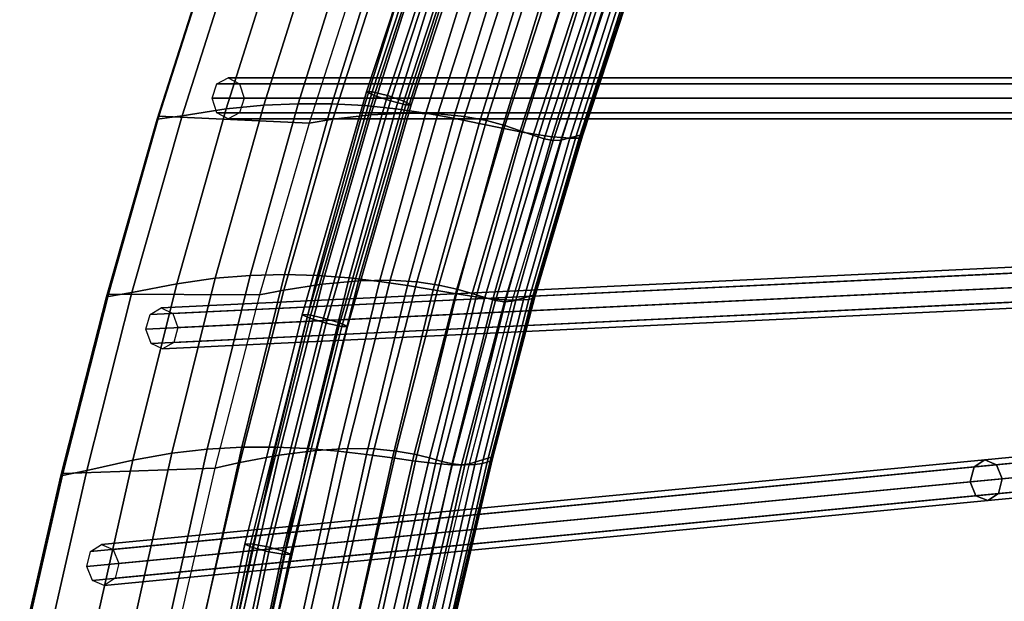
# Model space of a CAD drawing. Units: inches. Extents: x -14.3 to 14.3, y -12.6 to 11.1.
# Drawn here: x -13.8 to -11.1, y -1.4 to 0.2 of the extents above; entities that cross this region are included whole.
import ezdxf

# ---------------------------------------------------------------- set-up
doc = ezdxf.new("R2010")
doc.units = ezdxf.units.IN
doc.header["$MEASUREMENT"] = 0
doc.layers.add('Knoll Studio Chair Cushion', color=2, linetype='Continuous')
doc.layers.add('Knoll Studio Chair Frame', color=2, linetype='Continuous')

msp = doc.modelspace()

# ---------------------------------------------------------------- linework, layer by layer
at = {"layer": 'Knoll Studio Chair Cushion'}
for points in [[(-13.4351, -0.05, 25.8509), (-13.4403, -0.0586, 26.0055), (-13.2829, 0.4331, 26.0856), (-13.2779, 0.4424, 25.931)], [(-13.4351, -0.05, 25.8509), (-13.2779, 0.4424, 25.931), (-12.8625, 0.4064, 24.6475), (-13.0158, -0.0693, 24.5687)], [(-13.3705, -0.0488, 26.133), (-13.2477, -0.0299, 26.156), (-13.0947, 0.4536, 26.235), (-13.2146, 0.4398, 26.2129)], [(-13.2477, -0.0299, 26.156), (-13.1423, -0.0189, 26.0666), (-12.9916, 0.4599, 26.1459), (-13.0947, 0.4536, 26.235)], [(-13.1423, -0.0189, 26.0666), (-13.0463, -0.0151, 25.954), (-12.8974, 0.46, 26.0334), (-12.9916, 0.4599, 26.1459)], [(-13.0463, -0.0151, 25.954), (-12.9523, -0.0153, 25.8342), (-12.805, 0.4568, 25.9131), (-12.8974, 0.46, 26.0334)], [(-12.9523, -0.0153, 25.8342), (-12.861, -0.0205, 25.7095), (-12.7152, 0.4489, 25.7879), (-12.805, 0.4568, 25.9131)], [(-12.861, -0.0205, 25.7095), (-12.7733, -0.0298, 25.5804), (-12.6288, 0.437, 25.6584), (-12.7152, 0.4489, 25.7879)], [(-13.4403, -0.0586, 26.0055), (-13.3705, -0.0488, 26.133), (-13.2146, 0.4398, 26.2129), (-13.2829, 0.4331, 26.0856)], [(-12.7976, 0.4146, 24.5379), (-12.8625, 0.4064, 24.6475), (-13.0158, -0.0693, 24.5687), (-12.9494, -0.0584, 24.4594)], [(-12.6942, 0.4223, 24.4813), (-12.7976, 0.4146, 24.5379), (-12.9494, -0.0584, 24.4594), (-12.8438, -0.0464, 24.403)], [(-12.5958, 0.4232, 24.4053), (-12.6942, 0.4223, 24.4813), (-12.8438, -0.0464, 24.403), (-12.7437, -0.0413, 24.3272)], [(-12.7733, -0.0298, 25.5804), (-12.6901, -0.042, 25.4471), (-12.5467, 0.4224, 25.5246), (-12.6288, 0.437, 25.6584)], [(-12.5092, 0.4177, 24.3063), (-12.5958, 0.4232, 24.4053), (-12.7437, -0.0413, 24.3272), (-12.6561, -0.0431, 24.2285)], [(-12.6901, -0.042, 25.4471), (-12.6123, -0.0559, 25.3096), (-12.4698, 0.4063, 25.3868), (-12.5467, 0.4224, 25.5246)], [(-12.4357, 0.4069, 24.1912), (-12.5092, 0.4177, 24.3063), (-12.6561, -0.0431, 24.2285), (-12.5821, -0.0507, 24.1136)], [(-12.6123, -0.0559, 25.3096), (-12.5407, -0.0701, 25.1681), (-12.3989, 0.3899, 25.2451), (-12.4698, 0.4063, 25.3868)], [(-12.3742, 0.3926, 24.0661), (-12.4357, 0.4069, 24.1912), (-12.5821, -0.0507, 24.1136), (-12.5206, -0.0624, 23.9887)], [(-12.5407, -0.0701, 25.1681), (-12.4765, -0.0834, 25.0229), (-12.3351, 0.3745, 25.0996), (-12.3989, 0.3899, 25.2451)], [(-12.3227, 0.3765, 23.9352), (-12.3742, 0.3926, 24.0661), (-12.5206, -0.0624, 23.9887), (-12.4693, -0.0763, 23.858)], [(-12.4765, -0.0834, 25.0229), (-12.4208, -0.0946, 24.8742), (-12.2797, 0.3612, 24.9508), (-12.3351, 0.3745, 25.0996)], [(-12.2793, 0.3605, 23.8012), (-12.3227, 0.3765, 23.9352), (-12.4693, -0.0763, 23.858), (-12.4263, -0.0906, 23.7242)], [(-12.2427, 0.3461, 23.6655), (-12.2793, 0.3605, 23.8012), (-12.4263, -0.0906, 23.7242), (-12.39, -0.1034, 23.5887)], [(-12.4208, -0.0946, 24.8742), (-12.3746, -0.1024, 24.7227), (-12.2334, 0.3513, 24.7992), (-12.2797, 0.3612, 24.9508)], [(-12.212, 0.3351, 23.5291), (-12.2427, 0.3461, 23.6655), (-12.39, -0.1034, 23.5887), (-12.3596, -0.1132, 23.4525)], [(-12.3746, -0.1024, 24.7227), (-12.3376, -0.1073, 24.5692), (-12.1962, 0.3444, 24.6456), (-12.2334, 0.3513, 24.7992)], [(-12.1865, 0.329, 23.3927), (-12.212, 0.3351, 23.5291), (-12.3596, -0.1132, 23.4525), (-12.3341, -0.1183, 23.3162)], [(-12.3376, -0.1073, 24.5692), (-12.3089, -0.11, 24.4144), (-12.1671, 0.3396, 24.4908), (-12.1962, 0.3444, 24.6456)], [(-12.2554, -0.1018, 23.3172), (-12.313, -0.1172, 23.1803), (-12.1658, 0.3293, 23.2565), (-12.1098, 0.3424, 23.3937)], [(-12.3089, -0.11, 24.4144), (-12.2873, -0.1114, 24.2587), (-12.145, 0.3362, 24.3352), (-12.1671, 0.3396, 24.4908)], [(-12.2873, -0.1114, 24.2587), (-12.2719, -0.1118, 24.1024), (-12.129, 0.334, 24.1789), (-12.145, 0.3362, 24.3352)], [(-12.2719, -0.1118, 24.1024), (-12.2617, -0.1113, 23.9456), (-12.1182, 0.333, 24.022), (-12.129, 0.334, 24.1789)], [(-12.2617, -0.1113, 23.9456), (-12.2557, -0.11, 23.7883), (-12.1115, 0.3332, 23.8646), (-12.1182, 0.333, 24.022)], [(-12.2557, -0.11, 23.7883), (-12.2529, -0.1078, 23.6307), (-12.1081, 0.335, 23.7069), (-12.1115, 0.3332, 23.8646)], [(-12.2524, -0.1047, 23.4734), (-12.2554, -0.1018, 23.3172), (-12.1098, 0.3424, 23.3937), (-12.1072, 0.3384, 23.5497)], [(-12.2529, -0.1078, 23.6307), (-12.2524, -0.1047, 23.4734), (-12.1072, 0.3384, 23.5497), (-12.1081, 0.335, 23.7069)], [(-12.1658, 0.3293, 23.2565), (-12.1865, 0.329, 23.3927), (-12.3341, -0.1183, 23.3162), (-12.313, -0.1172, 23.1803)], [(-13.3851, -0.5184, 26.0762), (-13.2778, -0.503, 25.9864), (-13.1423, -0.0189, 26.0666), (-13.2477, -0.0299, 26.156)], [(-13.2778, -0.503, 25.9864), (-13.1802, -0.4956, 25.8739), (-13.0463, -0.0151, 25.954), (-13.1423, -0.0189, 26.0666)], [(-13.1802, -0.4956, 25.8739), (-13.0847, -0.4927, 25.7546), (-12.9523, -0.0153, 25.8342), (-13.0463, -0.0151, 25.954)], [(-13.0847, -0.4927, 25.7546), (-12.9922, -0.4951, 25.6304), (-12.861, -0.0205, 25.7095), (-12.9523, -0.0153, 25.8342)], [(-12.9922, -0.4951, 25.6304), (-12.9035, -0.5019, 25.5017), (-12.7733, -0.0298, 25.5804), (-12.861, -0.0205, 25.7095)], [(-13.5818, -0.555, 25.9246), (-13.5105, -0.5423, 26.0523), (-13.3705, -0.0488, 26.133), (-13.4403, -0.0586, 26.0055)], [(-13.5764, -0.5472, 25.77), (-13.5818, -0.555, 25.9246), (-13.4403, -0.0586, 26.0055), (-13.4351, -0.05, 25.8509)], [(-13.5764, -0.5472, 25.77), (-13.4351, -0.05, 25.8509), (-13.0158, -0.0693, 24.5687), (-13.1544, -0.5494, 24.4893)], [(-13.5105, -0.5423, 26.0523), (-13.3851, -0.5184, 26.0762), (-13.2477, -0.0299, 26.156), (-13.3705, -0.0488, 26.133)], [(-12.8438, -0.0464, 24.403), (-12.9494, -0.0584, 24.4594), (-13.0866, -0.5359, 24.3801), (-12.9791, -0.5196, 24.3239)], [(-12.7437, -0.0413, 24.3272), (-12.8438, -0.0464, 24.403), (-12.9791, -0.5196, 24.3239), (-12.8777, -0.5104, 24.2483)], [(-12.9035, -0.5019, 25.5017), (-12.8195, -0.5116, 25.3687), (-12.6901, -0.042, 25.4471), (-12.7733, -0.0298, 25.5804)], [(-12.6561, -0.0431, 24.2285), (-12.7437, -0.0413, 24.3272), (-12.8777, -0.5104, 24.2483), (-12.7893, -0.5085, 24.1499)], [(-12.8195, -0.5116, 25.3687), (-12.741, -0.5232, 25.2316), (-12.6123, -0.0559, 25.3096), (-12.6901, -0.042, 25.4471)], [(-12.5821, -0.0507, 24.1136), (-12.6561, -0.0431, 24.2285), (-12.7893, -0.5085, 24.1499), (-12.7152, -0.5129, 24.0352)], [(-12.5206, -0.0624, 23.9887), (-12.5821, -0.0507, 24.1136), (-12.7152, -0.5129, 24.0352), (-12.6539, -0.5219, 23.9106)], [(-12.9494, -0.0584, 24.4594), (-13.0158, -0.0693, 24.5687), (-13.1544, -0.5494, 24.4893), (-13.0866, -0.5359, 24.3801)], [(-12.741, -0.5232, 25.2316), (-12.669, -0.5351, 25.0903), (-12.5407, -0.0701, 25.1681), (-12.6123, -0.0559, 25.3096)], [(-12.669, -0.5351, 25.0903), (-12.6046, -0.5463, 24.9453), (-12.4765, -0.0834, 25.0229), (-12.5407, -0.0701, 25.1681)], [(-12.4693, -0.0763, 23.858), (-12.5206, -0.0624, 23.9887), (-12.6539, -0.5219, 23.9106), (-12.6031, -0.5334, 23.7802)], [(-12.4263, -0.0906, 23.7242), (-12.4693, -0.0763, 23.858), (-12.6031, -0.5334, 23.7802), (-12.5607, -0.5457, 23.6466)], [(-12.6046, -0.5463, 24.9453), (-12.5489, -0.5552, 24.7968), (-12.4208, -0.0946, 24.8742), (-12.4765, -0.0834, 25.0229)], [(-12.39, -0.1034, 23.5887), (-12.4263, -0.0906, 23.7242), (-12.5607, -0.5457, 23.6466), (-12.525, -0.5568, 23.5113)], [(-12.5489, -0.5552, 24.7968), (-12.5029, -0.5609, 24.6454), (-12.3746, -0.1024, 24.7227), (-12.4208, -0.0946, 24.8742)], [(-12.3596, -0.1132, 23.4525), (-12.39, -0.1034, 23.5887), (-12.525, -0.5568, 23.5113), (-12.495, -0.5652, 23.3753)], [(-12.5029, -0.5609, 24.6454), (-12.4663, -0.5636, 24.492), (-12.3376, -0.1073, 24.5692), (-12.3746, -0.1024, 24.7227)], [(-12.4663, -0.5636, 24.492), (-12.4381, -0.5642, 24.3372), (-12.3089, -0.11, 24.4144), (-12.3376, -0.1073, 24.5692)], [(-12.3891, -0.55, 23.2402), (-12.4484, -0.5673, 23.1034), (-12.313, -0.1172, 23.1803), (-12.2554, -0.1018, 23.3172)], [(-12.3858, -0.5518, 23.3965), (-12.3891, -0.55, 23.2402), (-12.2554, -0.1018, 23.3172), (-12.2524, -0.1047, 23.4734)], [(-12.3878, -0.5575, 23.7113), (-12.3857, -0.5547, 23.5538), (-12.2529, -0.1078, 23.6307), (-12.2557, -0.11, 23.7883)], [(-12.3857, -0.5547, 23.5538), (-12.3858, -0.5518, 23.3965), (-12.2524, -0.1047, 23.4734), (-12.2529, -0.1078, 23.6307)], [(-12.3341, -0.1183, 23.3162), (-12.3596, -0.1132, 23.4525), (-12.495, -0.5652, 23.3753), (-12.4697, -0.5692, 23.2392)], [(-12.313, -0.1172, 23.1803), (-12.3341, -0.1183, 23.3162), (-12.4697, -0.5692, 23.2392), (-12.4484, -0.5673, 23.1034)], [(-12.4381, -0.5642, 24.3372), (-12.4173, -0.5635, 24.1816), (-12.2873, -0.1114, 24.2587), (-12.3089, -0.11, 24.4144)], [(-12.4173, -0.5635, 24.1816), (-12.4026, -0.562, 24.0253), (-12.2719, -0.1118, 24.1024), (-12.2873, -0.1114, 24.2587)], [(-12.4026, -0.562, 24.0253), (-12.3931, -0.5599, 23.8685), (-12.2617, -0.1113, 23.9456), (-12.2719, -0.1118, 24.1024)], [(-12.3931, -0.5599, 23.8685), (-12.3878, -0.5575, 23.7113), (-12.2557, -0.11, 23.7883), (-12.2617, -0.1113, 23.9456)], [(-13.3001, -0.9805, 25.7932), (-13.2032, -0.9748, 25.6743), (-13.0847, -0.4927, 25.7546), (-13.1802, -0.4956, 25.8739)], [(-13.2032, -0.9748, 25.6743), (-13.1095, -0.9745, 25.5505), (-12.9922, -0.4951, 25.6304), (-13.0847, -0.4927, 25.7546)], [(-13.6363, -1.0397, 25.971), (-13.5085, -1.0112, 25.9957), (-13.3851, -0.5184, 26.0762), (-13.5105, -0.5423, 26.0523)], [(-13.5085, -1.0112, 25.9957), (-13.3992, -0.9915, 25.9056), (-13.2778, -0.503, 25.9864), (-13.3851, -0.5184, 26.0762)], [(-13.3992, -0.9915, 25.9056), (-13.3001, -0.9805, 25.7932), (-13.1802, -0.4956, 25.8739), (-13.2778, -0.503, 25.9864)], [(-12.9791, -0.5196, 24.3239), (-13.0866, -0.5359, 24.3801), (-13.2094, -1.0174, 24.3001), (-13.1, -0.9971, 24.2442)], [(-13.1095, -0.9745, 25.5505), (-13.0198, -0.9787, 25.4222), (-12.9035, -0.5019, 25.5017), (-12.9922, -0.4951, 25.6304)], [(-12.8777, -0.5104, 24.2483), (-12.9791, -0.5196, 24.3239), (-13.1, -0.9971, 24.2442), (-12.9973, -0.9839, 24.1688)], [(-13.0198, -0.9787, 25.4222), (-12.9349, -0.986, 25.2896), (-12.8195, -0.5116, 25.3687), (-12.9035, -0.5019, 25.5017)], [(-12.7893, -0.5085, 24.1499), (-12.8777, -0.5104, 24.2483), (-12.9973, -0.9839, 24.1688), (-12.9081, -0.9783, 24.0706)], [(-12.9349, -0.986, 25.2896), (-12.8557, -0.9952, 25.1528), (-12.741, -0.5232, 25.2316), (-12.8195, -0.5116, 25.3687)], [(-12.7152, -0.5129, 24.0352), (-12.7893, -0.5085, 24.1499), (-12.9081, -0.9783, 24.0706), (-12.8337, -0.9795, 23.9562)], [(-12.6539, -0.5219, 23.9106), (-12.7152, -0.5129, 24.0352), (-12.8337, -0.9795, 23.9562), (-12.7725, -0.9857, 23.8318)], [(-12.6031, -0.5334, 23.7802), (-12.6539, -0.5219, 23.9106), (-12.7725, -0.9857, 23.8318), (-12.722, -0.9949, 23.7016)], [(-13.709, -1.0551, 25.8432), (-13.6363, -1.0397, 25.971), (-13.5105, -0.5423, 26.0523), (-13.5818, -0.555, 25.9246)], [(-13.7033, -1.048, 25.6885), (-13.709, -1.0551, 25.8432), (-13.5818, -0.555, 25.9246), (-13.5764, -0.5472, 25.77)], [(-13.7033, -1.048, 25.6885), (-13.5764, -0.5472, 25.77), (-13.1544, -0.5494, 24.4893), (-13.2786, -1.0332, 24.4091)], [(-13.0866, -0.5359, 24.3801), (-13.1544, -0.5494, 24.4893), (-13.2786, -1.0332, 24.4091), (-13.2094, -1.0174, 24.3001)], [(-12.8557, -0.9952, 25.1528), (-12.7832, -1.0049, 25.0118), (-12.669, -0.5351, 25.0903), (-12.741, -0.5232, 25.2316)], [(-12.7832, -1.0049, 25.0118), (-12.7185, -1.0138, 24.867), (-12.6046, -0.5463, 24.9453), (-12.669, -0.5351, 25.0903)], [(-12.5607, -0.5457, 23.6466), (-12.6031, -0.5334, 23.7802), (-12.722, -0.9949, 23.7016), (-12.68, -1.0051, 23.5682)], [(-12.7185, -1.0138, 24.867), (-12.6627, -1.0206, 24.7187), (-12.5489, -0.5552, 24.7968), (-12.6046, -0.5463, 24.9453)], [(-12.525, -0.5568, 23.5113), (-12.5607, -0.5457, 23.6466), (-12.68, -1.0051, 23.5682), (-12.6449, -1.0145, 23.4332)], [(-12.6627, -1.0206, 24.7187), (-12.6168, -1.024, 24.5674), (-12.5029, -0.5609, 24.6454), (-12.5489, -0.5552, 24.7968)], [(-12.495, -0.5652, 23.3753), (-12.525, -0.5568, 23.5113), (-12.6449, -1.0145, 23.4332), (-12.6151, -1.0214, 23.2974)], [(-12.6168, -1.024, 24.5674), (-12.5806, -1.0245, 24.414), (-12.4663, -0.5636, 24.492), (-12.5029, -0.5609, 24.6454)], [(-12.4697, -0.5692, 23.2392), (-12.495, -0.5652, 23.3753), (-12.6151, -1.0214, 23.2974), (-12.5899, -1.0244, 23.1614)], [(-12.4484, -0.5673, 23.1034), (-12.4697, -0.5692, 23.2392), (-12.5899, -1.0244, 23.1614), (-12.5683, -1.0217, 23.0258)], [(-12.5806, -1.0245, 24.414), (-12.5529, -1.023, 24.2593), (-12.4381, -0.5642, 24.3372), (-12.4663, -0.5636, 24.492)], [(-12.5076, -1.0025, 23.1624), (-12.5683, -1.0217, 23.0258), (-12.4484, -0.5673, 23.1034), (-12.3891, -0.55, 23.2402)], [(-12.5529, -1.023, 24.2593), (-12.5325, -1.0202, 24.1037), (-12.4173, -0.5635, 24.1816), (-12.4381, -0.5642, 24.3372)], [(-12.5325, -1.0202, 24.1037), (-12.5185, -1.0168, 23.9475), (-12.4026, -0.562, 24.0253), (-12.4173, -0.5635, 24.1816)], [(-12.5185, -1.0168, 23.9475), (-12.5096, -1.0132, 23.7907), (-12.3931, -0.5599, 23.8685), (-12.4026, -0.562, 24.0253)], [(-12.5096, -1.0132, 23.7907), (-12.5049, -1.0095, 23.6336), (-12.3878, -0.5575, 23.7113), (-12.3931, -0.5599, 23.8685)], [(-12.5039, -1.0034, 23.3188), (-12.5076, -1.0025, 23.1624), (-12.3891, -0.55, 23.2402), (-12.3858, -0.5518, 23.3965)], [(-12.5049, -1.0095, 23.6336), (-12.5033, -1.0062, 23.4761), (-12.3857, -0.5547, 23.5538), (-12.3878, -0.5575, 23.7113)], [(-12.5033, -1.0062, 23.4761), (-12.5039, -1.0034, 23.3188), (-12.3858, -0.5518, 23.3965), (-12.3857, -0.5547, 23.5538)], [(-13.509, -1.4835, 25.8242), (-13.4084, -1.4692, 25.712), (-13.3001, -0.9805, 25.7932), (-13.3992, -0.9915, 25.9056)], [(-13.4084, -1.4692, 25.712), (-13.3104, -1.4606, 25.5934), (-13.2032, -0.9748, 25.6743), (-13.3001, -0.9805, 25.7932)], [(-13.3104, -1.4606, 25.5934), (-13.2156, -1.4576, 25.4701), (-13.1095, -0.9745, 25.5505), (-13.2032, -0.9748, 25.6743)], [(-13.2156, -1.4576, 25.4701), (-13.125, -1.4592, 25.3422), (-13.0198, -0.9787, 25.4222), (-13.1095, -0.9745, 25.5505)], [(-12.9973, -0.9839, 24.1688), (-13.1, -0.9971, 24.2442), (-13.2096, -1.4775, 24.164), (-13.1056, -1.4605, 24.0888)], [(-13.125, -1.4592, 25.3422), (-13.0393, -1.4641, 25.21), (-12.9349, -0.986, 25.2896), (-13.0198, -0.9787, 25.4222)], [(-12.9081, -0.9783, 24.0706), (-12.9973, -0.9839, 24.1688), (-13.1056, -1.4605, 24.0888), (-13.0158, -1.4514, 23.9908)], [(-13.0393, -1.4641, 25.21), (-12.9596, -1.4709, 25.0734), (-12.8557, -0.9952, 25.1528), (-12.9349, -0.986, 25.2896)], [(-12.8337, -0.9795, 23.9562), (-12.9081, -0.9783, 24.0706), (-13.0158, -1.4514, 23.9908), (-12.9411, -1.4494, 23.8767)], [(-12.7725, -0.9857, 23.8318), (-12.8337, -0.9795, 23.9562), (-12.9411, -1.4494, 23.8767), (-12.8801, -1.4527, 23.7525)], [(-12.722, -0.9949, 23.7016), (-12.7725, -0.9857, 23.8318), (-12.8801, -1.4527, 23.7525), (-12.83, -1.4593, 23.6226)], [(-13.7501, -1.5401, 25.8892), (-13.62, -1.5072, 25.9146), (-13.5085, -1.0112, 25.9957), (-13.6363, -1.0397, 25.971)], [(-13.62, -1.5072, 25.9146), (-13.509, -1.4835, 25.8242), (-13.3992, -0.9915, 25.9056), (-13.5085, -1.0112, 25.9957)], [(-13.2094, -1.0174, 24.3001), (-13.2786, -1.0332, 24.4091), (-13.391, -1.5199, 24.3286), (-13.3206, -1.5017, 24.2197)], [(-13.1, -0.9971, 24.2442), (-13.2094, -1.0174, 24.3001), (-13.3206, -1.5017, 24.2197), (-13.2096, -1.4775, 24.164)], [(-12.9596, -1.4709, 25.0734), (-12.8867, -1.4783, 24.9328), (-12.7832, -1.0049, 25.0118), (-12.8557, -0.9952, 25.1528)], [(-12.8867, -1.4783, 24.9328), (-12.8217, -1.4849, 24.7882), (-12.7185, -1.0138, 24.867), (-12.7832, -1.0049, 25.0118)], [(-12.68, -1.0051, 23.5682), (-12.722, -0.9949, 23.7016), (-12.83, -1.4593, 23.6226), (-12.7885, -1.4673, 23.4895)], [(-12.8217, -1.4849, 24.7882), (-12.7659, -1.4894, 24.64), (-12.6627, -1.0206, 24.7187), (-12.7185, -1.0138, 24.867)], [(-12.6449, -1.0145, 23.4332), (-12.68, -1.0051, 23.5682), (-12.7885, -1.4673, 23.4895), (-12.7537, -1.4749, 23.3547)], [(-12.6151, -1.0214, 23.2974), (-12.6449, -1.0145, 23.4332), (-12.7537, -1.4749, 23.3547), (-12.7243, -1.4803, 23.2191)], [(-12.6153, -1.4577, 23.0842), (-12.6774, -1.4787, 22.9477), (-12.5683, -1.0217, 23.0258), (-12.5076, -1.0025, 23.1624)], [(-12.6372, -1.4802, 24.0254), (-12.6237, -1.4748, 23.8692), (-12.5185, -1.0168, 23.9475), (-12.5325, -1.0202, 24.1037)], [(-12.6237, -1.4748, 23.8692), (-12.6155, -1.4695, 23.7125), (-12.5096, -1.0132, 23.7907), (-12.5185, -1.0168, 23.9475)], [(-12.6155, -1.4695, 23.7125), (-12.6113, -1.4647, 23.5554), (-12.5049, -1.0095, 23.6336), (-12.5096, -1.0132, 23.7907)], [(-12.6112, -1.4578, 23.2408), (-12.6153, -1.4577, 23.0842), (-12.5076, -1.0025, 23.1624), (-12.5039, -1.0034, 23.3188)], [(-12.6113, -1.4647, 23.5554), (-12.6103, -1.4606, 23.3981), (-12.5033, -1.0062, 23.4761), (-12.5049, -1.0095, 23.6336)], [(-12.6103, -1.4606, 23.3981), (-12.6112, -1.4578, 23.2408), (-12.5039, -1.0034, 23.3188), (-12.5033, -1.0062, 23.4761)], [(-13.824, -1.5581, 25.7612), (-13.7501, -1.5401, 25.8892), (-13.6363, -1.0397, 25.971), (-13.709, -1.0551, 25.8432)], [(-13.8181, -1.5516, 25.6066), (-13.7033, -1.048, 25.6885), (-13.2786, -1.0332, 24.4091), (-13.391, -1.5199, 24.3286)], [(-12.7659, -1.4894, 24.64), (-12.7202, -1.4905, 24.4888), (-12.6168, -1.024, 24.5674), (-12.6627, -1.0206, 24.7187)], [(-12.5899, -1.0244, 23.1614), (-12.6151, -1.0214, 23.2974), (-12.7243, -1.4803, 23.2191), (-12.6992, -1.4821, 23.0833)], [(-12.7202, -1.4905, 24.4888), (-12.6842, -1.4888, 24.3355), (-12.5806, -1.0245, 24.414), (-12.6168, -1.024, 24.5674)], [(-12.5683, -1.0217, 23.0258), (-12.5899, -1.0244, 23.1614), (-12.6992, -1.4821, 23.0833), (-12.6774, -1.4787, 22.9477)], [(-12.6842, -1.4888, 24.3355), (-12.6569, -1.485, 24.1809), (-12.5529, -1.023, 24.2593), (-12.5806, -1.0245, 24.414)], [(-12.6569, -1.485, 24.1809), (-12.6372, -1.4802, 24.0254), (-12.5325, -1.0202, 24.1037), (-12.5529, -1.023, 24.2593)], [(-13.8181, -1.5516, 25.6066), (-13.824, -1.5581, 25.7612), (-13.709, -1.0551, 25.8432), (-13.7033, -1.048, 25.6885)]]:
    msp.add_3dface(points, dxfattribs=at)
at = {"layer": 'Knoll Studio Chair Frame'}
for points in [[(-12.6566, 0.6238, 24.5048), (-12.6412, 0.623, 24.4771), (-12.8396, 0.0182, 24.377), (-12.8551, 0.0184, 24.4047)], [(-12.6566, 0.6238, 24.5048), (-12.8551, 0.0184, 24.4047), (-12.8341, 0.0078, 24.4295), (-12.6358, 0.6124, 24.5296)], [(-12.6412, 0.623, 24.4771), (-12.5987, 0.6106, 24.4626), (-12.7966, 0.0073, 24.3627), (-12.8396, 0.0182, 24.377)], [(-12.6358, 0.6124, 24.5296), (-12.8341, 0.0078, 24.4295), (-12.7888, -0.0074, 24.437), (-12.591, 0.5957, 24.5368)], [(-12.5987, 0.6106, 24.4626), (-12.5539, 0.5939, 24.4698), (-12.7513, -0.0079, 24.3702), (-12.7966, 0.0073, 24.3627)], [(-12.591, 0.5957, 24.5368), (-12.7888, -0.0074, 24.437), (-12.7458, -0.0182, 24.4227), (-12.5485, 0.5833, 24.5223)], [(-12.5539, 0.5939, 24.4698), (-12.5331, 0.5825, 24.4945), (-12.7303, -0.0185, 24.395), (-12.7513, -0.0079, 24.3702)], [(-12.5485, 0.5833, 24.5223), (-12.7458, -0.0182, 24.4227), (-12.7303, -0.0185, 24.395), (-12.5331, 0.5825, 24.4945)], [(-10.7995, 0.0405, 18.4876), (-13.2733, 0.0405, 25.9283), (-13.2416, 0.0573, 25.9432), (-10.7678, 0.0573, 18.5025)], [(-10.7678, 0.0573, 18.5025), (-13.2416, 0.0573, 25.9432), (-13.2099, 0.0405, 25.9581), (-10.7361, 0.0405, 18.5174)], [(-10.8127, 0, 18.4815), (-13.2864, 0, 25.9222), (-13.2733, 0.0405, 25.9283), (-10.7995, 0.0405, 18.4876)], [(-10.7361, 0.0405, 18.5174), (-13.2099, 0.0405, 25.9581), (-13.1967, 0, 25.9643), (-10.723, 0, 18.5236)], [(-10.7995, -0.0405, 18.4876), (-13.2733, -0.0405, 25.9283), (-13.2864, 0, 25.9222), (-10.8127, 0, 18.4815)], [(-10.723, 0, 18.5236), (-13.1967, 0, 25.9643), (-13.2099, -0.0405, 25.9581), (-10.7361, -0.0405, 18.5174)], [(-12.8396, 0.0182, 24.377), (-13.0195, -0.6046, 24.2739), (-13.0352, -0.605, 24.3014), (-12.8551, 0.0184, 24.4047)], [(-12.8551, 0.0184, 24.4047), (-13.0352, -0.605, 24.3014), (-13.0139, -0.6148, 24.3264), (-12.8341, 0.0078, 24.4295)], [(-12.8396, 0.0182, 24.377), (-12.7966, 0.0073, 24.3627), (-12.976, -0.614, 24.2598), (-13.0195, -0.6046, 24.2739)], [(-12.8341, 0.0078, 24.4295), (-13.0139, -0.6148, 24.3264), (-12.9682, -0.6284, 24.3342), (-12.7888, -0.0074, 24.437)], [(-12.7966, 0.0073, 24.3627), (-12.7513, -0.0079, 24.3702), (-12.9303, -0.6276, 24.2676), (-12.976, -0.614, 24.2598)], [(-12.7888, -0.0074, 24.437), (-12.9682, -0.6284, 24.3342), (-12.9247, -0.6378, 24.3202), (-12.7458, -0.0182, 24.4227)], [(-12.7513, -0.0079, 24.3702), (-12.7303, -0.0185, 24.395), (-12.909, -0.6375, 24.2926), (-12.9303, -0.6276, 24.2676)], [(-12.7303, -0.0185, 24.395), (-12.7458, -0.0182, 24.4227), (-12.9247, -0.6378, 24.3202), (-12.909, -0.6375, 24.2926)], [(-10.7678, -0.0573, 18.5025), (-13.2416, -0.0573, 25.9432), (-13.2733, -0.0405, 25.9283), (-10.7995, -0.0405, 18.4876)], [(-10.7361, -0.0405, 18.5174), (-13.2099, -0.0405, 25.9581), (-13.2416, -0.0573, 25.9432), (-10.7678, -0.0573, 18.5025)], [(-10.956, -0.4673, 18.4583), (-10.9871, -0.4856, 18.4433), (-13.4601, -0.604, 25.8229), (-13.429, -0.5858, 25.8379)], [(-10.9238, -0.4826, 18.4733), (-10.956, -0.4673, 18.4583), (-13.429, -0.5858, 25.8379), (-13.3968, -0.601, 25.8529)], [(-10.9871, -0.4856, 18.4433), (-10.9988, -0.5267, 18.4371), (-13.4718, -0.6452, 25.8167), (-13.4601, -0.604, 25.8229)], [(-10.9093, -0.5224, 18.4796), (-10.9238, -0.4826, 18.4733), (-13.3968, -0.601, 25.8529), (-13.3823, -0.6409, 25.8591)], [(-10.9211, -0.5635, 18.4733), (-10.9093, -0.5224, 18.4796), (-13.3823, -0.6409, 25.8591), (-13.394, -0.682, 25.8529)], [(-10.9988, -0.5267, 18.4371), (-10.9844, -0.5666, 18.4433), (-13.4573, -0.685, 25.8229), (-13.4718, -0.6452, 25.8167)], [(-10.9844, -0.5666, 18.4433), (-10.9522, -0.5818, 18.4583), (-13.4251, -0.7003, 25.8379), (-13.4573, -0.685, 25.8229)], [(-10.9522, -0.5818, 18.4583), (-10.9211, -0.5635, 18.4733), (-13.394, -0.682, 25.8529), (-13.4251, -0.7003, 25.8379)], [(-13.0195, -0.6046, 24.2739), (-13.1795, -1.2449, 24.1679), (-13.1954, -1.2458, 24.1954), (-13.0352, -0.605, 24.3014)], [(-13.0195, -0.6046, 24.2739), (-12.976, -0.614, 24.2598), (-13.1357, -1.2527, 24.1541), (-13.1795, -1.2449, 24.1679)], [(-13.0352, -0.605, 24.3014), (-13.1954, -1.2458, 24.1954), (-13.1739, -1.2549, 24.2205), (-13.0139, -0.6148, 24.3264)], [(-13.0139, -0.6148, 24.3264), (-13.1739, -1.2549, 24.2205), (-13.1278, -1.2669, 24.2285), (-12.9682, -0.6284, 24.3342)], [(-12.976, -0.614, 24.2598), (-12.9303, -0.6276, 24.2676), (-13.0896, -1.2647, 24.1621), (-13.1357, -1.2527, 24.1541)], [(-12.9682, -0.6284, 24.3342), (-13.1278, -1.2669, 24.2285), (-13.084, -1.2747, 24.2147), (-12.9247, -0.6378, 24.3202)], [(-12.9303, -0.6276, 24.2676), (-12.909, -0.6375, 24.2926), (-13.0681, -1.2738, 24.1872), (-13.0896, -1.2647, 24.1621)], [(-12.909, -0.6375, 24.2926), (-12.9247, -0.6378, 24.3202), (-13.084, -1.2747, 24.2147), (-13.0681, -1.2738, 24.1872)], [(-10.8979, -1.0048, 17.7662), (-11.1589, -1.0299, 18.3969), (-11.1285, -1.0101, 18.412), (-10.8698, -0.9853, 17.7869)], [(-10.8698, -0.9853, 17.7869), (-11.1285, -1.0101, 18.412), (-11.0958, -1.0238, 18.4271), (-10.8394, -0.9992, 17.8075)], [(-11.1589, -1.0299, 18.3969), (-13.6263, -1.2666, 25.7145), (-13.5959, -1.2468, 25.7296), (-11.1285, -1.0101, 18.412)], [(-11.1285, -1.0101, 18.412), (-13.5959, -1.2468, 25.7296), (-13.5632, -1.2605, 25.7447), (-11.0958, -1.0238, 18.4271)], [(-10.9072, -1.0464, 17.7577), (-11.1692, -1.0715, 18.3906), (-11.1589, -1.0299, 18.3969), (-10.8979, -1.0048, 17.7662)], [(-10.8394, -0.9992, 17.8075), (-11.0958, -1.0238, 18.4271), (-11.08, -1.0629, 18.4334), (-10.8245, -1.0384, 17.816)], [(-11.1692, -1.0715, 18.3906), (-13.6366, -1.3082, 25.7082), (-13.6263, -1.2666, 25.7145), (-11.1589, -1.0299, 18.3969)], [(-11.0958, -1.0238, 18.4271), (-13.5632, -1.2605, 25.7447), (-13.5474, -1.2997, 25.7509), (-11.08, -1.0629, 18.4334)], [(-10.8245, -1.0384, 17.816), (-11.08, -1.0629, 18.4334), (-11.0903, -1.1046, 18.4271), (-10.8339, -1.08, 17.8075)], [(-11.1534, -1.1106, 18.3969), (-13.6208, -1.3473, 25.7145), (-13.6366, -1.3082, 25.7082), (-11.1692, -1.0715, 18.3906)], [(-11.08, -1.0629, 18.4334), (-13.5474, -1.2997, 25.7509), (-13.5578, -1.3413, 25.7447), (-11.0903, -1.1046, 18.4271)], [(-10.8924, -1.0856, 17.7662), (-11.1534, -1.1106, 18.3969), (-11.1692, -1.0715, 18.3906), (-10.9072, -1.0464, 17.7577)], [(-10.862, -1.0995, 17.7869), (-11.1207, -1.1243, 18.412), (-11.1534, -1.1106, 18.3969), (-10.8924, -1.0856, 17.7662)], [(-10.8339, -1.08, 17.8075), (-11.0903, -1.1046, 18.4271), (-11.1207, -1.1243, 18.412), (-10.862, -1.0995, 17.7869)], [(-11.1207, -1.1243, 18.412), (-13.5881, -1.361, 25.7296), (-13.6208, -1.3473, 25.7145), (-11.1534, -1.1106, 18.3969)], [(-11.0903, -1.1046, 18.4271), (-13.5578, -1.3413, 25.7447), (-13.5881, -1.361, 25.7296), (-11.1207, -1.1243, 18.412)], [(-13.1795, -1.2449, 24.1679), (-13.3185, -1.9016, 24.0591), (-13.3345, -1.9031, 24.0865), (-13.1954, -1.2458, 24.1954)], [(-13.1954, -1.2458, 24.1954), (-13.3345, -1.9031, 24.0865), (-13.3129, -1.9114, 24.1117), (-13.1739, -1.2549, 24.2205)], [(-13.1795, -1.2449, 24.1679), (-13.1357, -1.2527, 24.1541), (-13.2744, -1.9079, 24.0456), (-13.3185, -1.9016, 24.0591)], [(-13.1739, -1.2549, 24.2205), (-13.3129, -1.9114, 24.1117), (-13.2664, -1.9217, 24.12), (-13.1278, -1.2669, 24.2285)], [(-13.1357, -1.2527, 24.1541), (-13.0896, -1.2647, 24.1621), (-13.2279, -1.9182, 24.0539), (-13.2744, -1.9079, 24.0456)], [(-13.0896, -1.2647, 24.1621), (-13.0681, -1.2738, 24.1872), (-13.2063, -1.9265, 24.0791), (-13.2279, -1.9182, 24.0539)], [(-13.1278, -1.2669, 24.2285), (-13.2664, -1.9217, 24.12), (-13.2222, -1.928, 24.1065), (-13.084, -1.2747, 24.2147)], [(-13.0681, -1.2738, 24.1872), (-13.084, -1.2747, 24.2147), (-13.2222, -1.928, 24.1065), (-13.2063, -1.9265, 24.0791)]]:
    msp.add_3dface(points, dxfattribs=at)

doc.saveas('drawing.dxf')
